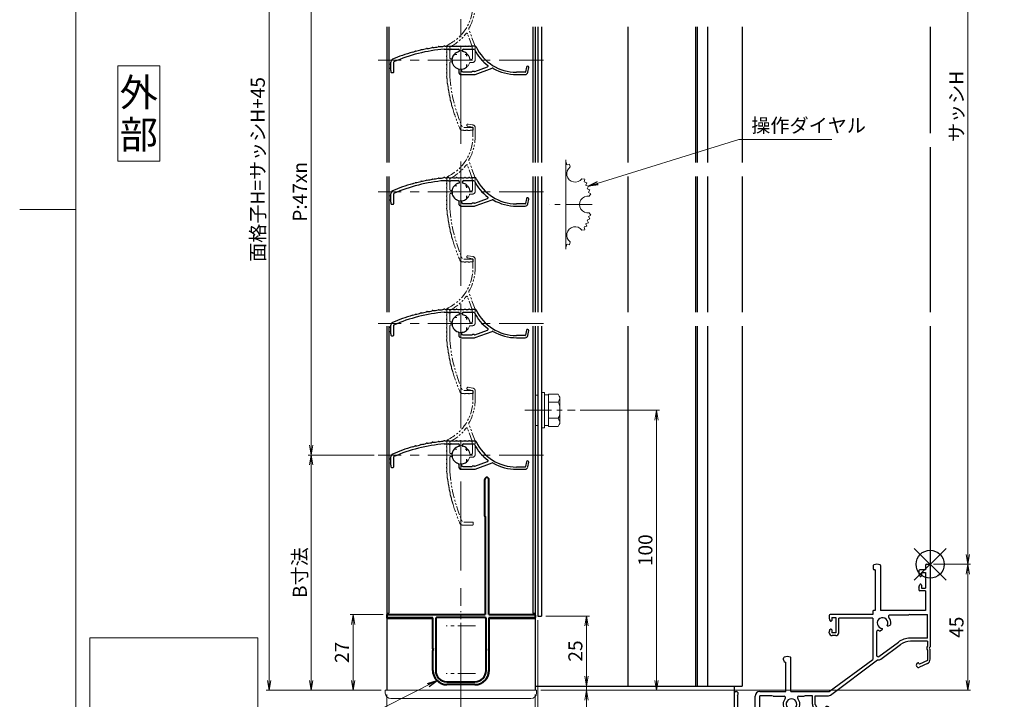
# Model space of a CAD drawing. Units: millimetres. Extents: x 0 to 1830, y -1388 to -794.
# Drawn here: x 990 to 1341, y -1266 to -1023 of the extents above; entities that cross this region are included whole.
import ezdxf
from ezdxf.enums import TextEntityAlignment as Align

# ---------------------------------------------------------------- set-up
doc = ezdxf.new("R2010")
doc.units = ezdxf.units.MM
doc.header["$MEASUREMENT"] = 0
doc.linetypes.add('CENTER', pattern=[50.8, 31.75, -6.35, 6.35, -6.35])
doc.linetypes.add('PHANTOM', pattern=[63.5, 31.75, -6.35, 6.35, -6.35, 6.35, -6.35])
doc.layers.get('Defpoints').update_dxf_attribs({"color": 252})
for name, color, linetype, lineweight in [('bracket', 141, 'Continuous', 25), ('buhin', 152, 'Continuous', 13), ('center', 2, 'CENTER', 13), ('gaikei', 104, 'Continuous', 25), ('image', 71, 'PHANTOM', 13), ('katazai', 7, 'Continuous', 40), ('louver3', 3, 'Continuous', 25), ('moji', 7, 'Continuous', 13), ('sassi_sunpou', 211, 'Continuous', 13), ('sunpou', 201, 'Continuous', 13), ('zuwaku', 7, 'Continuous', 13)]:
    doc.layers.add(name, color=color, linetype=linetype, lineweight=lineweight)
doc.layers.add('sassi', color=61, linetype='Continuous')
doc.styles.get("Standard").update_dxf_attribs({"font": 'simplex.shx', "width": 0.8, "bigfont": 'extfont2.shx'})
doc.styles.add('style', font='txt')
doc.dimstyles.get("Standard").update_dxf_attribs({"dimtxt": 5, "dimasz": 3.5, "dimexe": 1, "dimexo": 1.5, "dimgap": 1.5, "dimtad": 1, "dimdsep": 46, "dimtxsty": 'Standard', "dimblk": 'OPEN', "dimcen": 0, "dimclrd": 256, "dimclre": 256, "dimclrt": 256, "dimazin": 2, "dimtfac": 1, "dimtmove": 0, "dimatfit": 3, "dimldrblk": 'OPEN', "dimfxl": 0, "dimtolj": 1, "dimtzin": 0, "dimlwd": -1, "dimlwe": -1, "dimarcsym": 0})

# ---------------------------------------------------------------- blocks, each defined once
blk = doc.blocks.new('_Open')
at = {"color": 0, "lineweight": -2}
for p, q in [((-1, 0.17), (0, 0)), ((-1, -0.17), (0, 0)), ((0, 0), (-1, 0))]:
    blk.add_line(p, q, dxfattribs=at)
blk = doc.blocks.new('*D58')
at = {"layer": 'Defpoints', "color": 0}
for p in [(1118, -990.67), (1094, -1178.67), (1118, -1178.67)]:
    blk.add_point(p, dxfattribs=at)
at = {"layer": 'sunpou'}
for p, q in [((1116.5, -990.67), (1093, -990.67)), ((1094, -994.17), (1094, -1175.17)), ((1116.5, -1178.67), (1093, -1178.67))]:
    blk.add_line(p, q, dxfattribs=at)
at = {"layer": 'sunpou', "xscale": 3.5, "yscale": 3.5, "zscale": 3.5}
for p, rotation in [((1094, -990.67), 90), ((1094, -1178.67), 270)]:
    blk.add_blockref('_Open', p, dxfattribs=dict(at, rotation=rotation))
at = {"layer": 'sunpou', "insert": (1090, -1084.67), "char_height": 5, "attachment_point": 5, "rotation": 90}
blk.add_mtext('\\A1;P:47xn', dxfattribs=at)
blk = doc.blocks.new('*D59')
at = {"layer": 'Defpoints', "color": 0}
for p in [(1079, -890.67), (1120.5, -890.67), (1120.5, -1262.67)]:
    blk.add_point(p, dxfattribs=at)
at = {"layer": 'sunpou'}
for p, q in [((1119, -890.67), (1078, -890.67)), ((1079, -1259.17), (1079, -894.17)), ((1119, -1262.67), (1078, -1262.67))]:
    blk.add_line(p, q, dxfattribs=at)
at = {"layer": 'sunpou', "xscale": 3.5, "yscale": 3.5, "zscale": 3.5}
for p, rotation in [((1079, -890.67), 90), ((1079, -1262.67), 270)]:
    blk.add_blockref('_Open', p, dxfattribs=dict(at, rotation=rotation))
at = {"layer": 'sunpou', "insert": (1075, -1076.67), "char_height": 5, "attachment_point": 5, "rotation": 90}
blk.add_mtext('\\A1;面格子H=サッシH+45', dxfattribs=at)
blk = doc.blocks.new('*D60')
at = {"layer": 'Defpoints', "color": 0}
for p in [(1315, -890.67), (1314.7, -1217.67), (1328.39, -1217.67)]:
    blk.add_point(p, dxfattribs=at)
at = {"layer": 'sassi_sunpou'}
for p, q in [((1316.5, -890.67), (1329.39, -890.67)), ((1328.39, -894.17), (1328.39, -1214.17)), ((1316.2, -1217.67), (1329.39, -1217.67))]:
    blk.add_line(p, q, dxfattribs=at)
at = {"layer": 'sassi_sunpou', "xscale": 3.5, "yscale": 3.5, "zscale": 3.5}
for p, rotation in [((1328.39, -890.67), 90), ((1328.39, -1217.67), 270)]:
    blk.add_blockref('_Open', p, dxfattribs=dict(at, rotation=rotation))
at = {"layer": 'sassi_sunpou', "insert": (1324.39, -1054.17), "char_height": 5, "attachment_point": 5, "rotation": 90}
blk.add_mtext('\\A1;サッシH', dxfattribs=at)
blk = doc.blocks.new('*D62')
at = {"layer": 'Defpoints', "color": 0}
for p in [(1174, -1261.17), (1174.5, -1262.67), (1192.35, -1262.67)]:
    blk.add_point(p, dxfattribs=at)
at = {"layer": 'sunpou'}
for p, q in [((1192.35, -1257.67), (1192.35, -1254.17)), ((1175.5, -1261.17), (1193.35, -1261.17)), ((1192.35, -1261.17), (1192.35, -1262.67)), ((1176, -1262.67), (1193.35, -1262.67)), ((1192.35, -1266.17), (1192.35, -1282.19))]:
    blk.add_line(p, q, dxfattribs=at)
at = {"layer": 'sunpou', "xscale": 3.5, "yscale": 3.5, "zscale": 3.5}
for p, rotation in [((1192.35, -1261.17), 270), ((1192.35, -1262.67), 90)]:
    blk.add_blockref('_Open', p, dxfattribs=dict(at, rotation=rotation))
at = {"layer": 'sunpou', "insert": (1188.35, -1275.93), "char_height": 5, "attachment_point": 5, "rotation": 90}
blk.add_mtext('\\A1;1.5', dxfattribs=at)
blk = doc.blocks.new('*D63')
at = {"layer": 'Defpoints', "color": 0}
for p in [(1121, -1262.67), (1174, -1262.67), (1121, -1281.26)]:
    blk.add_point(p, dxfattribs=at)
at = {"layer": 'sunpou'}
for p, q in [((1121, -1264.17), (1121, -1282.26)), ((1174, -1264.17), (1174, -1282.26)), ((1170.5, -1281.26), (1124.5, -1281.26))]:
    blk.add_line(p, q, dxfattribs=at)
at = {"layer": 'sunpou', "xscale": 3.5, "yscale": 3.5, "zscale": 3.5, "rotation": 180}
blk.add_blockref('_Open', (1121, -1281.26), dxfattribs=at)
at = {"layer": 'sunpou', "xscale": 3.5, "yscale": 3.5, "zscale": 3.5}
blk.add_blockref('_Open', (1174, -1281.26), dxfattribs=at)
at = {"layer": 'sunpou', "insert": (1147.5, -1277.26), "char_height": 5, "attachment_point": 5}
blk.add_mtext('\\A1;53', dxfattribs=at)
blk = doc.blocks.new('*D64')
at = {"layer": 'Defpoints', "color": 0}
for p in [(1175, -1236.17), (1174, -1262.67), (1175, -1281.26)]:
    blk.add_point(p, dxfattribs=at)
at = {"layer": 'sunpou'}
for p, q in [((1175, -1237.67), (1175, -1282.26)), ((1174, -1264.17), (1174, -1282.26)), ((1169.14, -1294.01), (1174.5, -1281.26)), ((1174, -1281.26), (1175, -1281.26)), ((1178.5, -1281.26), (1182, -1281.26)), ((1157.34, -1294.01), (1169.14, -1294.01))]:
    blk.add_line(p, q, dxfattribs=at)
at = {"layer": 'sunpou', "xscale": 3.5, "yscale": 3.5, "zscale": 3.5}
blk.add_blockref('_Open', (1174, -1281.26), dxfattribs=at)
at = {"layer": 'sunpou', "xscale": 3.5, "yscale": 3.5, "zscale": 3.5, "rotation": 180}
blk.add_blockref('_Open', (1175, -1281.26), dxfattribs=at)
at = {"layer": 'sunpou', "insert": (1163.24, -1288.71), "char_height": 5, "attachment_point": 5}
blk.add_mtext('\\A1;(1)', dxfattribs=at)
blk = doc.blocks.new('MTG-70 35間口縦断面_下')
at = {"layer": 'sassi'}
for p, q in [((-1.35, 0), (-0.3, 0)), ((-20.3, -0.492), (-20.3, -1.7)), ((-19.6, -2), (-20, -2)), ((-19.6, -2), (-19.6, -16.5)), ((-17.7, -0.492), (-17.7, -16.5)), ((-4, -2.3), (-4, -3.403)), ((-1.65, -2), (-3.7, -2)), ((-3.15, -3), (-1.65, -3)), ((-3.15, -3), (-3.15, -4.05)), ((-1.65, -0.3), (-1.65, -2)), ((-1.65, -3), (-1.65, -8.5)), ((0, -0.3), (0, -29.542)), ((-3.885, -3.869), (-3.716, -4.19)), ((-4, -8.15), (-4, -8.097)), ((-4, -8.097), (-4, -9.2)), ((-3.885, -7.631), (-3.716, -7.31)), ((-1.65, -9.5), (-3.7, -9.5)), ((-3.15, -7.45), (-3.15, -8.5)), ((-3.15, -8.5), (-1.65, -8.5)), ((-1.65, -9.5), (-1.65, -16.5)), ((-20.5, -16.8), (-20.5, -18)), ((-19.6, -16.5), (-20.2, -16.5)), ((-1.65, -16.5), (-17.7, -16.5)), ((-36, -18.3), (-36, -19.403)), ((-35.885, -19.869), (-35.716, -20.19)), ((-20.5, -18), (-35.7, -18)), ((-35.15, -19), (-35.15, -20.05)), ((-35.15, -19), (-33.65, -19)), ((-33.65, -19), (-33.65, -24.5)), ((-32.65, -24.5), (-32.65, -19.3)), ((-20.5, -19.3), (-32.65, -19.3)), ((-20.5, -19.3), (-20.5, -34)), ((-7.758, -18.15), (-14.407, -18.15)), ((-7.2, -17.95), (-7.647, -18.129)), ((-7.2, -17.95), (-1, -17.95)), ((-1, -26.4), (-1, -17.95)), ((-36, -24.15), (-36, -24.097)), ((-36, -24.5), (-36, -24.097)), ((-35.885, -23.631), (-35.716, -23.31)), ((-35.15, -23.45), (-35.15, -24.5)), ((-33.65, -24.5), (-35.15, -24.5)), ((-19.1, -24.113), (-19.1, -32.529)), ((-17.188, -23.418), (-17.732, -23.732)), ((-14.812, -22.046), (-14.268, -21.732)), ((-33.65, -25.5), (-35, -25.5)), ((-18.302, -32.931), (-11.358, -27.778)), ((-1, -26.4), (-7.187, -26.4)), ((-1, -27.5), (-6.986, -27.5)), ((-1, -27.5), (-1, -29.279)), ((-17.548, -33.865), (-10.561, -28.681)), ((-1, -30.721), (-1, -34.369)), ((0, -33.959), (0, -30.458)), ((-52.3, -34.2), (-52.3, -33.492)), ((-51.5, -45.5), (-51.5, -35)), ((-49.7, -45.5), (-49.7, -33.492)), ((-36, -45.5), (-20.5, -34)), ((-35.622, -46.714), (-18.743, -34.19)), ((-1, -34.369), (-3.861, -35.733)), ((-4.411, -35.276), (-4.479, -35.308)), ((-3.861, -35.733), (-4.011, -35.417)), ((-0.94, -35.448), (-3.769, -36.797)), ((-60.85, -45.5), (-51.5, -45.5)), ((-49.7, -45.5), (-36, -45.5)), ((-70, -46.25), (-70, -53.773)), ((-68.8, -46.85), (-68.8, -53.2)), ((-62.5, -53.2), (-62.5, -47.15)), ((-56.5, -46.95), (-60.85, -46.95)), ((-60.85, -53.8), (-60.85, -46.95)), ((-56.054, -47.129), (-56.5, -46.95)), ((-55.943, -47.15), (-52.094, -47.15)), ((-46.907, -47.15), (-45.258, -47.15)), ((-45.147, -47.129), (-44.7, -46.95)), ((-42, -46.95), (-44.7, -46.95)), ((-42, -49.937), (-42, -46.95)), ((-41, -46.95), (-36.337, -46.95)), ((-41, -50.084), (-41, -46.95)), ((-50.872, -52), (-51.5, -52)), ((-48.129, -52), (-47.5, -52)), ((-41.84, -50.648), (-40.876, -52.668)), ((-41, -50.084), (-39.909, -52.373)), ((-37.166, -51.619), (-39.242, -52.609)), ((-36.397, -52.36), (-38.676, -53.447)), ((-37.166, -51.619), (-37.317, -51.303)), ((-37.107, -50.871), (-37.175, -50.903)), ((-68.8, -53.2), (-62.5, -53.2)), ((-58, -55), (-68.8, -55)), ((-58, -53.8), (-60.85, -53.8)), ((-58, -55), (-58, -59.5)), ((-57, -57.5), (-57, -54.8)), ((-57, -57.5), (-56.9, -57.5)), ((-56.6, -62.2), (-56.6, -57.8)), ((-58, -60.5), (-58, -64.5)), ((-57, -62.5), (-56.9, -62.5)), ((-57, -64.5), (-57, -62.5))]:
    blk.add_line(p, q, dxfattribs=at)
for centre, radius, start, end in [((-19, -3), 3, 68.262, 111.738), ((-1.35, -0.3), 0.3, 90, 180), ((-0.3, -0.3), 0.3, 0, 90), ((-20, -0.492), 0.3, 111.738, 180), ((-20, -1.7), 0.3, 180, 270), ((-18, -0.492), 0.3, 0, 68.262), ((-3.7, -2.3), 0.3, 90, 180), ((-3, -3.403), 1, 180, 207.797), ((-3.45, -4.05), 0.3, 207.797, 0), ((-3, -8.097), 1, 152.203, 180), ((-3.7, -9.2), 0.3, 180, 270), ((-3.45, -7.45), 0.3, 0, 152.203), ((-20.2, -16.8), 0.3, 90, 180), ((-35.7, -18.3), 0.3, 90, 180), ((-35, -19.403), 1, 180, 207.797), ((-35.45, -20.05), 0.3, 207.797, 0), ((-17, -21), 1.912, 331.37417, 268.6227), ((-14.407, -18.65), 0.5, 90, 222.177), ((-17, -21), 3, 353.13, 42.177), ((-7.758, -17.85), 0.3, 270, 291.801), ((-35, -24.097), 1, 152.203, 180), ((-35, -24.5), 1, 180, 270), ((-35.45, -23.45), 0.3, 0, 152.203), ((-33.65, -24.5), 1, 270, 0), ((-18.6, -24.113), 0.5, 62.797, 180), ((-17, -21), 3, 242.797, 246.87), ((-17.982, -23.299), 0.5, 246.87, 300), ((-17.376, -23.092), 0.376, 300, 28.62812), ((-15, -21.721), 0.376, 211.27665, 300), ((-14.518, -21.299), 0.5, 300, 353.13), ((-7.187, -33.4), 7, 90, 126.573), ((-6.986, -33.5), 6, 90, 126.573), ((0.2, -30), 1.4, 148.997, 211.003), ((0.2, -30), 0.5, 113.578, 246.422), ((-52, -33.492), 0.3, 111.738, 180), ((-51.5, -34.2), 0.8, 180, 270), ((-51, -36), 3, 68.262, 111.738), ((-50, -33.492), 0.3, 0, 68.262), ((-18.6, -32.529), 0.5, 180, 306.573), ((-18.561, -32.5), 1.7, 263.867, 306.573), ((-1.65, -33.959), 1.65, 295.5, 0), ((-4.124, -36.053), 0.825, 115.5, 295.5), ((-4.282, -35.547), 0.3, 25.5, 115.5), ((-69.25, -46.25), 0.75, 306.87, 180), ((-60.85, -47.15), 1.65, 90, 180), ((-55.943, -46.85), 0.3, 248.199, 270), ((-49.5, -50), 3, 137.823, 216.87), ((-52.094, -47.65), 0.5, 317.823, 90), ((-49.5, -50), 1.912, 301.35544, 238.60996), ((-50.25, -48.701), 0.5, 187.97183, 187.976), ((-46.907, -47.65), 0.5, 90, 222.177), ((-49.5, -50), 3, 323.13, 42.177), ((-45.258, -46.85), 0.3, 270, 291.801), ((-36.337, -45.75), 1.2, 270, 306.573), ((-51.5, -51.5), 0.5, 216.87, 270), ((-50.872, -51.624), 0.376, 270, 358.70376), ((-48.129, -51.624), 0.376, 181.38787, 270), ((-47.5, -51.5), 0.5, 270, 323.13), ((-40.35, -49.937), 1.65, 180, 205.5), ((-39.386, -51.958), 1.65, 205.5, 295.5), ((-39.457, -52.158), 0.5, 205.5, 295.5), ((-37.046, -51.174), 0.3, 115.5, 205.5), ((-36.752, -51.616), 0.825, 295.5, 115.5), ((-68.8, -53.8), 1.2, 180, 270), ((-58, -54.8), 1, 0, 90), ((-58, -60), 0.5, 270, 90), ((-56.9, -57.8), 0.3, 0, 90), ((-56.9, -62.2), 0.3, 270, 0), ((-57.5, -64.5), 0.5, 180, 0)]:
    blk.add_arc(centre, radius, start, end, dxfattribs=at)
blk = doc.blocks.new('*D65')
at = {"layer": 'Defpoints', "color": 0}
for p in [(1175, -1236.17), (1245, -1271.44), (1245, -1281.26)]:
    blk.add_point(p, dxfattribs=at)
at = {"layer": 'sunpou'}
for p, q in [((1175, -1237.67), (1175, -1282.26)), ((1245, -1272.94), (1245, -1282.26)), ((1178.5, -1281.26), (1241.5, -1281.26))]:
    blk.add_line(p, q, dxfattribs=at)
at = {"layer": 'sunpou', "xscale": 3.5, "yscale": 3.5, "zscale": 3.5, "rotation": 180}
blk.add_blockref('_Open', (1175, -1281.26), dxfattribs=at)
at = {"layer": 'sunpou', "xscale": 3.5, "yscale": 3.5, "zscale": 3.5}
blk.add_blockref('_Open', (1245, -1281.26), dxfattribs=at)
at = {"layer": 'sunpou', "char_height": 5, "attachment_point": 5}
for s, insert in [('\\A1;70', (1210, -1277.26)), ('\\A1;(65)', (1210, -1286.57))]:
    blk.add_mtext(s, dxfattribs=dict(at, insert=insert))
blk = doc.blocks.new('*D66')
at = {"layer": 'Defpoints', "color": 0}
for p in [(1315, -1217.67), (1174.5, -1262.67), (1328.39, -1262.67)]:
    blk.add_point(p, dxfattribs=at)
at = {"layer": 'sassi_sunpou'}
for p, q in [((1316.5, -1217.67), (1329.39, -1217.67)), ((1328.39, -1221.17), (1328.39, -1259.17)), ((1176, -1262.67), (1329.39, -1262.67))]:
    blk.add_line(p, q, dxfattribs=at)
at = {"layer": 'sassi_sunpou', "xscale": 3.5, "yscale": 3.5, "zscale": 3.5}
for p, rotation in [((1328.39, -1217.67), 90), ((1328.39, -1262.67), 270)]:
    blk.add_blockref('_Open', p, dxfattribs=dict(at, rotation=rotation))
at = {"layer": 'sassi_sunpou', "insert": (1324.39, -1240.17), "char_height": 5, "attachment_point": 5, "rotation": 90}
blk.add_mtext('\\A1;45', dxfattribs=at)
blk = doc.blocks.new('*D67')
at = {"layer": 'Defpoints', "color": 0}
for p in [(1188.52, -1162.67), (1174.5, -1262.67), (1217.35, -1262.67)]:
    blk.add_point(p, dxfattribs=at)
at = {"layer": 'sunpou'}
for p, q in [((1190.02, -1162.67), (1218.35, -1162.67)), ((1217.35, -1166.17), (1217.35, -1259.17)), ((1176, -1262.67), (1218.35, -1262.67))]:
    blk.add_line(p, q, dxfattribs=at)
at = {"layer": 'sunpou', "xscale": 3.5, "yscale": 3.5, "zscale": 3.5}
for p, rotation in [((1217.35, -1162.67), 90), ((1217.35, -1262.67), 270)]:
    blk.add_blockref('_Open', p, dxfattribs=dict(at, rotation=rotation))
at = {"layer": 'sunpou', "insert": (1213.35, -1212.67), "char_height": 5, "attachment_point": 5, "rotation": 90}
blk.add_mtext('\\A1;100', dxfattribs=at)
blk = doc.blocks.new('*D68')
at = {"layer": 'Defpoints', "color": 0}
for p in [(1121.2, -1235.67), (1109.01, -1262.67), (1120.5, -1262.67)]:
    blk.add_point(p, dxfattribs=at)
at = {"layer": 'sunpou'}
for p, q in [((1119.7, -1235.67), (1108.01, -1235.67)), ((1109.01, -1239.17), (1109.01, -1259.17)), ((1119, -1262.67), (1108.01, -1262.67))]:
    blk.add_line(p, q, dxfattribs=at)
at = {"layer": 'sunpou', "xscale": 3.5, "yscale": 3.5, "zscale": 3.5}
for p, rotation in [((1109.01, -1235.67), 90), ((1109.01, -1262.67), 270)]:
    blk.add_blockref('_Open', p, dxfattribs=dict(at, rotation=rotation))
at = {"layer": 'sunpou', "insert": (1105.01, -1249.17), "char_height": 5, "attachment_point": 5, "rotation": 90}
blk.add_mtext('\\A1;27', dxfattribs=at)
blk = doc.blocks.new('*D69')
at = {"layer": 'Defpoints', "color": 0}
for p in [(1176.3, -1236.17), (1192.35, -1236.17), (1174, -1261.17)]:
    blk.add_point(p, dxfattribs=at)
at = {"layer": 'sunpou'}
for p, q in [((1177.8, -1236.17), (1193.35, -1236.17)), ((1192.35, -1257.67), (1192.35, -1239.67)), ((1175.5, -1261.17), (1193.35, -1261.17))]:
    blk.add_line(p, q, dxfattribs=at)
at = {"layer": 'sunpou', "xscale": 3.5, "yscale": 3.5, "zscale": 3.5}
for p, rotation in [((1192.35, -1236.17), 90), ((1192.35, -1261.17), 270)]:
    blk.add_blockref('_Open', p, dxfattribs=dict(at, rotation=rotation))
at = {"layer": 'sunpou', "insert": (1188.35, -1248.67), "char_height": 5, "attachment_point": 5, "rotation": 90}
blk.add_mtext('\\A1;25', dxfattribs=at)
blk = doc.blocks.new('*D87')
at = {"layer": 'Defpoints', "color": 0}
for p in [(1118, -1178.67), (1094, -1262.67), (1120.5, -1262.67)]:
    blk.add_point(p, dxfattribs=at)
at = {"layer": 'sunpou'}
for p, q in [((1116.5, -1178.67), (1093, -1178.67)), ((1094, -1182.17), (1094, -1259.17)), ((1119, -1262.67), (1093, -1262.67))]:
    blk.add_line(p, q, dxfattribs=at)
at = {"layer": 'sunpou', "xscale": 3.5, "yscale": 3.5, "zscale": 3.5}
for p, rotation in [((1094, -1178.67), 90), ((1094, -1262.67), 270)]:
    blk.add_blockref('_Open', p, dxfattribs=dict(at, rotation=rotation))
at = {"layer": 'sunpou', "insert": (1090, -1220.67), "char_height": 5, "attachment_point": 5, "rotation": 90}
blk.add_mtext('\\A1;B寸法', dxfattribs=at)
blk = doc.blocks.new('H-27609')
at = {"layer": 'center', "ltscale": 0.2}
for p, q in [((0, 5.2), (0, -5.2)), ((-5.2, 0), (5.2, 0))]:
    blk.add_line(p, q, dxfattribs=at)
at = {"layer": 'louver3'}
for p, q in [((-5.96, 4), (-4.57, 4)), ((-4.3, 3.9), (-3.74, 3.9)), ((-3.47, 4), (-1, 4)), ((1, 4), (3.84, 4)), ((5.14, 5), (3.7, 5)), ((4.64, 3.9), (4.1, 3.9)), ((-0.5, 3.5), (-0.5, 3.41)), ((0.5, 3.41), (0.5, 3.5)), ((2.1, 1.46), (2.1, 2.27)), ((-25, -0.55), (-25, -0.65)), ((-24, -4.2), (-24, -0.55)), ((-0.8, -3.32), (-0.8, -4.1)), ((0.2, -3.6), (0.2, -3.46)), ((2.1, -2.27), (2.1, -1.46)), ((4.94, -4.02), (9.5, -2.36)), ((5.07, -5.04), (11.1, -2.84)), ((23.41, -2.43), (23.11, -4.13)), ((23.89, -4.27), (24.19, -2.57)), ((-25, -3.65), (-25, -4.2)), ((-24.8, -4.4), (-24.2, -4.4)), ((0.2, -5.1), (4.72, -5.1)), ((0.7, -4.1), (3.84, -4.1)), ((4.71, -4), (4.1, -4)), ((22.91, -4.3), (19.86, -4.3)), ((19.86, -5.1), (22.91, -5.1))]:
    blk.add_line(p, q, dxfattribs=at)
for centre, radius, start, end in [((-0.72, -54.77), 59, 95.0929, 113.2414), ((-16.56, 8.78), 5.5, 274.0087, 293.9913), ((-14.13, 3.31), 0.5, 92.0087, 113.9913), ((-14.34, 9.3), 5.5, 272.0087, 291.9913), ((-12.09, 3.74), 0.5, 90.0087, 111.9913), ((-12.09, 9.73), 5.5, 270.0087, 289.9913), ((-10.04, 4.1), 0.5, 88.0087, 109.9913), ((-9.83, 10.09), 5.5, 268.0087, 287.9913), ((-7.98, 4.39), 0.5, 86.0087, 107.9913), ((-7.56, 10.37), 5.5, 266.0087, 285.9913), ((-5.91, 4.61), 0.5, 72.9108, 105.9913), ((-5.21, 6.9), 1.9, 252.9108, 287.3263), ((-4.55, 4.8), 0.3, 74.8107, 107.3263), ((-4.57, 3.8), 0.2, 48.5904, 90), ((-3.8, 7.56), 2.56, 254.8107, 285.1893), ((-4.3, 4.1), 0.2, 228.5904, 270), ((-3.74, 4.1), 0.2, 270, 311.4096), ((-3.47, 3.8), 0.2, 90, 131.4096), ((-3.05, 4.8), 0.3, 74.8107, 105.1893), ((-2.3, 7.56), 2.56, 254.8107, 285.1893), ((-1.55, 4.8), 0.3, 74.8107, 105.1893), ((-0.8, 7.56), 2.56, 254.8107, 285.1893), ((-1, 3.5), 0.5, 360, 90), ((-0.05, 4.8), 0.3, 74.8107, 105.1893), ((0.7, 7.56), 2.56, 254.8107, 285.1893), ((1, 3.5), 0.5, 90, 180), ((1.45, 4.8), 0.3, 74.8107, 105.1893), ((2.2, 7.56), 2.56, 254.8107, 285.1893), ((2.95, 4.8), 0.3, 74.8107, 105.1893), ((3.7, 7.56), 2.56, 254.8107, 270), ((3.84, 3.8), 0.2, 48.5904, 90), ((4.1, 4.1), 0.2, 228.5904, 270), ((4.64, 3.7), 0.2, 27.7177, 90), ((19.86, 11.7), 17, 207.7177, 232.789), ((5.14, 4.7), 0.3, 25.4325, 90), ((19.86, 11.7), 16, 205.4325, 270), ((-24, -0.55), 1, 113.2414, 180), ((-0.72, -54.77), 60, 106, 113.2414), ((-18.77, 8.19), 5.5, 286, 295.9913), ((-16.14, 2.8), 0.5, 94.0087, 115.9913), ((0, 0), 3.2, 103.213, 251.6823), ((-0.8, 3.41), 0.3, 283.213, 360), ((0.8, 3.41), 0.3, 180, 256.787), ((0, 0), 3.2, 51.6335, 76.787), ((1.8, 2.27), 0.3, 360, 51.6335), ((-24.8, -1.4), 0.3, 164.8107, 195.1893), ((-24.8, -2.9), 0.3, 164.8107, 195.1893), ((-27.56, -0.65), 2.56, 344.8107, 0), ((-27.56, -2.15), 2.56, 344.8107, 15.1893), ((-27.56, -3.65), 2.56, 0, 15.1893), ((-1.1, -3.32), 0.3, 0, 71.6823), ((0.5, -3.46), 0.3, 98.2132, 180), ((0, 0), 3.2, 278.2132, 308.3665), ((1.8, -2.27), 0.3, 308.3665, 0), ((9.4, -2.08), 0.3, 290, 52.789), ((11.27, -3.31), 0.5, 60.2102, 110), ((19.86, 11.7), 16.8, 240.2102, 270), ((23.8, -2.5), 0.4, 350, 170), ((-24.8, -4.2), 0.2, 180, 270), ((-24.2, -4.2), 0.2, 270, 0), ((0.2, -4.1), 1, 180, 270), ((0.7, -3.6), 0.5, 180, 270), ((3.84, -3.9), 0.2, 270, 311.4096), ((4.1, -4.2), 0.2, 90, 131.4096), ((4.71, -4.2), 0.2, 66.2914, 90), ((4.72, -4.1), 1, 270, 290), ((4.87, -3.83), 0.2, 246.2914, 290), ((22.91, -4.1), 0.2, 270, 350), ((22.91, -4.1), 1, 270, 350)]:
    blk.add_arc(centre, radius, start, end, dxfattribs=at)
blk = doc.blocks.new('H-26820')
at = {"layer": 'center', "ltscale": 0.2}
for p, q in [((0, -5.25), (0, 5.25)), ((-5.25, 0), (5.25, 0)), ((0, -11.75), (0, -22.25)), ((-5.25, -17), (5.25, -17))]:
    blk.add_line(p, q, dxfattribs=at)
at = {"layer": 'katazai'}
for p, q in [((-5, 4), (5, 4)), ((5, 3), (-5, 3)), ((-10, -8.2), (-10, -1)), ((-9, -1), (-9, -19.5)), ((9, -19.5), (9, -1)), ((10, -1), (10, -8.2)), ((-10, -8.2), (-9.7, -8.5)), ((-10, -8.8), (-9.7, -8.5)), ((-10, -19.8), (-10, -8.8)), ((10, -8.2), (9.7, -8.5)), ((10, -8.8), (9.7, -8.5)), ((10, -8.8), (10, -19.8)), ((-26.5, -20.8), (-26.5, -20)), ((-26.3, -19.8), (-10, -19.8)), ((-10, -21), (-26.3, -21)), ((-10, -21), (-10, -69.25)), ((26.3, -21), (-8.65, -21)), ((-8.65, -56), (-8.65, -21)), ((-8.5, -20), (8.5, -20)), ((10, -19.8), (26.3, -19.8)), ((26.5, -20.8), (26.5, -20)), ((-8.5, -56.15), (-8.5, -69.25))]:
    blk.add_line(p, q, dxfattribs=at)
for centre, radius, start, end in [((-5, -1), 5, 90, 180), ((5, -1), 5, 0, 90), ((-5, -1), 4, 90, 180), ((5, -1), 4, 0, 90), ((-26.3, -20), 0.2, 90, 180), ((-26.3, -20.8), 0.2, 180, 270), ((-8.5, -19.5), 0.5, 180, 270), ((8.5, -19.5), 0.5, 270, 0), ((26.3, -20), 0.2, 360, 90), ((26.3, -20.8), 0.2, 270, 0), ((-8.65, -56.15), 0.15, 0, 90), ((-9.25, -69.25), 0.75, 180, 0)]:
    blk.add_arc(centre, radius, start, end, dxfattribs=at)
blk = doc.blocks.new('H-27609_c')
at = {"layer": 'center', "ltscale": 0.2}
for p, q in [((0, -5.2), (0, 5.2)), ((-5.2, 0), (5.2, 0))]:
    blk.add_line(p, q, dxfattribs=at)
at = {"layer": 'image', "ltscale": 0.1}
for p, q in [((2.43, 23.41), (4.13, 23.11)), ((4.27, 23.89), (2.57, 24.19)), ((4.3, 22.91), (4.3, 19.86)), ((5.1, 19.86), (5.1, 22.91)), ((5.04, 5.07), (2.84, 11.1)), ((4.02, 4.94), (2.36, 9.5)), ((-5, 5.14), (-5, 3.7)), ((-4, 1), (-4, 3.84)), ((-3.9, 4.64), (-3.9, 4.1)), ((4, 4.71), (4, 4.1)), ((4.1, 0.7), (4.1, 3.84)), ((5.1, 0.2), (5.1, 4.72)), ((-3.41, 0.5), (-3.5, 0.5)), ((-1.46, 2.1), (-2.27, 2.1)), ((2.27, 2.1), (1.46, 2.1)), ((3.6, 0.2), (3.46, 0.2)), ((-4, -3.47), (-4, -1)), ((-3.5, -0.5), (-3.41, -0.5)), ((3.32, -0.8), (4.1, -0.8)), ((-4, -5.96), (-4, -4.57)), ((-3.9, -4.3), (-3.9, -3.74)), ((4.2, -24), (0.55, -24)), ((4.4, -24.8), (4.4, -24.2)), ((0.55, -25), (0.65, -25)), ((3.65, -25), (4.2, -25))]:
    blk.add_line(p, q, dxfattribs=at)
for centre, radius, start, end in [((2.5, 23.8), 0.4, 80, 260), ((4.1, 22.91), 0.2, 0, 80), ((4.1, 22.91), 1, 0, 80), ((-11.7, 19.86), 16, 295.4325, 0), ((-11.7, 19.86), 16.8, 330.2102, 0), ((3.31, 11.27), 0.5, 150.2102, 200), ((-11.7, 19.86), 17, 297.7177, 322.789), ((2.08, 9.4), 0.3, 20, 142.789), ((-7.56, 3.7), 2.56, 344.8107, 0), ((-4.7, 5.14), 0.3, 115.4325, 180), ((-3.8, 3.84), 0.2, 138.5904, 180), ((-4.1, 4.1), 0.2, 318.5904, 360), ((-3.7, 4.64), 0.2, 117.7177, 180), ((4.2, 4.71), 0.2, 156.2914, 180), ((4.2, 4.1), 0.2, 180, 221.4096), ((3.83, 4.87), 0.2, 336.2914, 20), ((3.9, 3.84), 0.2, 0, 41.4096), ((4.1, 4.72), 1, 0, 20), ((-4.8, 2.95), 0.3, 164.8107, 195.1893), ((-4.8, 1.45), 0.3, 164.8107, 195.1893), ((-4.8, -0.05), 0.3, 164.8107, 195.1893), ((-7.56, 2.2), 2.56, 344.8107, 15.1893), ((-7.56, 0.7), 2.56, 344.8107, 15.1893), ((-3.5, 1), 0.5, 180, 270), ((-3.41, 0.8), 0.3, 270, 346.787), ((0, 0), 3.2, 141.6335, 166.787), ((-2.27, 1.8), 0.3, 90, 141.6335), ((2.27, 1.8), 0.3, 38.3665, 90), ((0, 0), 3.2, 8.2132, 38.3665), ((3.46, 0.5), 0.3, 188.2132, 270), ((3.6, 0.7), 0.5, 270, 0), ((4.1, 0.2), 1, 270, 360), ((-4.8, -1.55), 0.3, 164.8107, 195.1893), ((-4.8, -3.05), 0.3, 164.8107, 195.1893), ((-7.56, -0.8), 2.56, 344.8107, 15.1893), ((-7.56, -2.3), 2.56, 344.8107, 15.1893), ((-7.56, -3.8), 2.56, 344.8107, 15.1893), ((-3.5, -1), 0.5, 90, 180), ((-3.8, -3.47), 0.2, 180, 221.4096), ((-3.41, -0.8), 0.3, 13.213, 90), ((0, 0), 3.2, 193.213, 341.6823), ((3.32, -1.1), 0.3, 90, 161.6823), ((-4.61, -5.91), 0.5, 162.9108, 195.9913), ((-4.8, -4.55), 0.3, 164.8107, 197.3263), ((-6.9, -5.21), 1.9, 342.9108, 17.3263), ((-10.37, -7.56), 5.5, 356.0087, 15.9913), ((-3.8, -4.57), 0.2, 138.5904, 180), ((54.77, -0.72), 59, 185.0929, 203.2414), ((-4.1, -3.74), 0.2, 0, 41.4096), ((-4.1, -4.3), 0.2, 318.5904, 360), ((-4.39, -7.98), 0.5, 176.0087, 197.9913), ((-10.09, -9.83), 5.5, 358.0087, 17.9913), ((-4.1, -10.04), 0.5, 178.0087, 199.9913), ((-9.73, -12.09), 5.5, 0.0087, 19.9913), ((-3.74, -12.09), 0.5, 180.0087, 201.9913), ((-9.3, -14.34), 5.5, 2.0087, 21.9913), ((-3.31, -14.13), 0.5, 182.0087, 203.9913), ((-8.78, -16.56), 5.5, 4.0087, 23.9913), ((-2.8, -16.14), 0.5, 184.0087, 205.9913), ((-8.19, -18.77), 5.5, 16, 25.9913), ((54.77, -0.72), 60, 196, 203.2414), ((0.55, -24), 1, 203.2414, 270), ((4.2, -24.2), 0.2, 0, 90), ((0.65, -27.56), 2.56, 74.8107, 90), ((1.4, -24.8), 0.3, 254.8107, 285.1893), ((2.15, -27.56), 2.56, 74.8107, 105.1893), ((2.9, -24.8), 0.3, 254.8107, 285.1893), ((3.65, -27.56), 2.56, 90, 105.1893), ((4.2, -24.8), 0.2, 270, 360)]:
    blk.add_arc(centre, radius, start, end, dxfattribs=at)
blk = doc.blocks.new('3KA10405A_v')
at = {"layer": 'buhin'}
for p, q in [((37.5, -5.5), (37.5, -37.5)), ((37.58, -6.39), (37.5, -6.42)), ((37.58, -6.39), (37.83, -7.32)), ((38.81, -7.08), (37.88, -7.34)), ((38.81, -7.08), (39, -8.11)), ((44.22, -12.49), (43.19, -12.3)), ((44.22, -12.49), (43.96, -13.42)), ((44.91, -13.72), (43.98, -13.47)), ((44.91, -13.72), (44.58, -14.62)), ((45.51, -14.99), (44.6, -14.67)), ((45.51, -14.99), (45.1, -15.87)), ((45.99, -16.32), (45.11, -15.91)), ((45.99, -16.32), (45.51, -17.15)), ((46.36, -17.67), (45.52, -17.2)), ((46.36, -17.67), (45.77, -18.54)), ((46.36, -25.33), (45.77, -24.46)), ((45.51, -28.01), (44.6, -28.33)), ((45.51, -28.01), (45.1, -27.13)), ((45.99, -26.68), (45.11, -27.09)), ((45.99, -26.68), (45.51, -25.85)), ((46.36, -25.33), (45.52, -25.8)), ((44.22, -30.51), (43.19, -30.7)), ((44.22, -30.51), (43.96, -29.58)), ((44.91, -29.28), (43.98, -29.53)), ((44.91, -29.28), (44.58, -28.38)), ((38.81, -35.92), (39, -34.89)), ((37.58, -36.61), (37.5, -36.58)), ((37.58, -36.61), (37.83, -35.68)), ((38.81, -35.92), (37.88, -35.66))]:
    blk.add_line(p, q, dxfattribs=at)
for centre, start, end in [((40.76, -10.54), 126.0288, 323.9712), ((45.3, -21.5), 81.0288, 278.9712), ((40.76, -32.46), 36.0288, 233.9712)]:
    blk.add_arc(centre, 3, start, end, dxfattribs=at)
at = {"layer": 'center', "ltscale": 0.3}
blk.add_line((46.8, -21.5), (31.5, -21.5), dxfattribs=at)
blk = doc.blocks.new('M6upset_v')
at = {"layer": 'buhin'}
for p, q in [((0, -6.299997), (0, 6.299997)), ((0, 6.299997), (1, 6.299997)), ((1, -6.299997), (1, 6.300003)), ((2.5, 5.500003), (1, 5.500003)), ((2.5, 5.499997), (1, 5.499997)), ((2.5, -5.773499), (2.5, 5.773506)), ((5.889957, 5.773506), (2.5, 5.773506)), ((2.798177, 5.773506), (2.5, 5.773506)), ((5.889957, 5.773506), (6.306624, 5.051818)), ((5.889957, 2.886755), (6.306624, 3.608442)), ((6.221069, 5.200003), (6.306624, 5.051818)), ((6.5, -4.330124), (6.5, 4.33013)), ((5.889957, 2.886755), (2.5, 2.886755)), ((5.889957, 2.886755), (6.293885, 2.187131)), ((5.889957, -2.886748), (2.5, -2.886748)), ((5.889957, -2.886748), (6.293885, -2.187125)), ((5.889957, -2.886748), (6.306624, -3.608436)), ((1, -6.299997), (0, -6.299997)), ((2.5, -5.499997), (1, -5.499997)), ((5.889957, -5.773499), (2.5, -5.773499)), ((5.889957, -5.773499), (6.306624, -5.051812))]:
    blk.add_line(p, q, dxfattribs=at)
for centre, radius, start, end in [((5.056624, 4.33013), 1.443376, 330, 30), ((4.961538, 1.417901), 1.538462, 0, 30), ((4.961538, -1.417894), 1.538462, 330, 0), ((5.056624, -4.330124), 1.443376, 330, 30)]:
    blk.add_arc(centre, radius, start, end, dxfattribs=at)
blk = doc.blocks.new('A$C6F9D6183')
at = {"layer": 'buhin'}
blk.add_lwpolyline([(0, -5.4), (1, -5.4), (1, 5.4), (0, 5.4)], close=True, dxfattribs=at)
blk = doc.blocks.new('3KP10527')
at = {"layer": 'buhin'}
for p, q in [((25, 9), (-25, 9)), ((-27, 7), (-27, 6)), ((-27, 6), (27, 6)), ((-26.5, 6), (-26.5, -19.5)), ((-5, 4.1), (5, 4.1)), ((26.5, -19.5), (26.5, 6)), ((27, 6), (27, 7)), ((-10.2, -19.5), (-10.2, -1.1)), ((10.2, -1.1), (10.2, -19.5)), ((-26.5, -19.5), (-10.2, -19.5)), ((10.2, -19.5), (26.5, -19.5))]:
    blk.add_line(p, q, dxfattribs=at)
for centre, radius, start, end in [((-25, 7), 2, 90, 180), ((25, 7), 2, 0, 90), ((-5, -1.1), 5.2, 90, 180), ((5, -1.1), 5.2, 360, 90)]:
    blk.add_arc(centre, radius, start, end, dxfattribs=at)
blk = doc.blocks.new('A$C1A732B3D')
at = {"layer": 'Defpoints'}
for p, q in [((5.66, -5.66), (-5.66, 5.66)), ((-5.66, -5.66), (5.66, 5.66))]:
    blk.add_line(p, q, dxfattribs=at)
blk.add_circle((0, 0), 5, dxfattribs=at)
blk = doc.blocks.new('A-3_p')
at = {"layer": 'Defpoints'}
blk.add_blockref('A$C1A732B3D', (325, 170.33), dxfattribs=at)

msp = doc.modelspace()

# ---------------------------------------------------------------- linework, layer by layer
at = {"layer": 'bracket'}
for p, q in [((1175.00000296, -1025.6676036), (1175.00000296, -1074.1675986)), ((1176.30000737, -1025.6676036), (1176.30000601, -1074.1675986)), ((1207.11149969, -1025.6676036), (1207.11149969, -1074.1675986)), ((1231.27317703, -1025.6676036), (1231.27317703, -1074.1675986)), ((1231.7731729, -1025.6676036), (1231.7731729, -1074.1675986)), ((1235.47421222, -1025.6676036), (1235.47421222, -1074.1675986)), ((1247.91704528, -1025.6676036), (1247.91704528, -1074.1675986)), ((1175.00000296, -1079.1675986), (1175.00000296, -1127.6676036)), ((1176.30000583, -1079.1675986), (1176.30000372, -1127.6676036)), ((1207.11149969, -1079.1675986), (1207.11149969, -1127.6676036)), ((1231.27317703, -1079.1675986), (1231.27317703, -1127.6676036)), ((1231.7731729, -1079.1675986), (1231.7731729, -1127.6676036)), ((1235.47421222, -1079.1675986), (1235.47421222, -1127.6676036)), ((1247.91704528, -1079.1675986), (1247.91704528, -1127.6676036)), ((1175.00000296, -1132.6676036), (1175.00000296, -1236.1675956)), ((1176.30000354, -1132.6676036), (1176.29999983, -1236.1675956)), ((1207.11149969, -1132.6676036), (1207.11149969, -1261.1675956)), ((1231.27317703, -1132.6676036), (1231.27317703, -1261.1675956)), ((1231.7731729, -1132.6676036), (1231.7731729, -1261.1675956)), ((1235.47421222, -1132.6676036), (1235.47421222, -1261.1675956)), ((1247.91704528, -1132.6676036), (1247.91704528, -1261.1675956)), ((1175, -1236.1675956), (1176.3, -1236.1675956)), ((1174, -1261.1675956), (1247.91704528, -1261.1675956))]:
    msp.add_line(p, q, dxfattribs=at)
at = {"layer": 'center'}
msp.add_line((1147.49999998, -1270.6675986), (1147.50000136, -882.6675986), dxfattribs=at)
at = {"layer": 'center', "ltscale": 0.5}
for p, q in [((1177.00000137, -1037.6675986), (1118.00000137, -1037.6675986)), ((1177.00000068, -1084.6675986), (1118.00000068, -1084.6675986)), ((1177.00000137, -1131.6675986), (1118.00000137, -1131.6675986)), ((1177.00000032, -1178.6675986), (1118.00000032, -1178.6675986))]:
    msp.add_line(p, q, dxfattribs=at)
at = {"layer": 'center', "ltscale": 0.3}
msp.add_line((1170.286921, -1162.6675906), (1188.323145, -1162.6675906), dxfattribs=at)
at = {"layer": 'gaikei'}
for p, q in [((1121, -1025.6676066), (1121, -1074.16758839)), ((1121.8, -1025.6676066), (1121.8, -1074.16758839)), ((1173.2, -1025.6676066), (1173.2, -1074.16758839)), ((1174, -1025.6676066), (1174, -1074.16758839)), ((1121, -1079.16758839), (1121, -1127.6676066)), ((1121.8, -1079.16758839), (1121.8, -1127.6676066)), ((1173.2, -1079.16758839), (1173.2, -1127.6676066)), ((1174, -1079.16758839), (1174, -1127.6676066)), ((1121, -1132.6676066), (1121, -1262.6675986)), ((1121.8, -1132.6676066), (1121.8, -1235.16759839)), ((1173.2, -1132.6676066), (1173.2, -1235.16759839)), ((1174, -1132.6676066), (1174, -1262.6675986)), ((1121, -1235.16759839), (1121.8, -1235.16759839)), ((1173.2, -1235.16759839), (1174, -1235.16759839))]:
    msp.add_line(p, q, dxfattribs=at)
at = {"layer": 'sassi'}
for p, q in [((1314.999998, -1025.6676036), (1314.999998, -1063.6676036)), ((1314.999998, -1068.6676036), (1314.999998, -1127.6676036)), ((1314.999998, -1132.6676036), (1314.999998, -1222.6675986)), ((1244.999998, -1261.1675956), (1244.999998, -1263.9175986))]:
    msp.add_line(p, q, dxfattribs=at)
at = {"layer": 'zuwaku'}
msp.add_line((1010, -1091), (990, -1091), dxfattribs=at)
for points in [[(1010, -814), (1810, -814), (1810, -1368), (1010, -1368)], [(1025, -1073.6675986), (1040, -1073.6675986), (1040, -1039.6675986), (1025, -1039.6675986)], [(1015, -1339), (1075, -1339), (1075, -1244), (1015, -1244)]]:
    msp.add_lwpolyline(points, close=True, dxfattribs=at)

# ---------------------------------------------------------------- block references
at = {"layer": 'sunpou'}
for name, p in [('A-3_p', (990, -1388)), ('H-27609_c', (1147.50000103, -1037.6675986)), ('H-27609', (1147.50000103, -1037.6675986)), ('H-27609_c', (1147.50000103, -1084.6675986)), ('3KA10405A_v', (1147.50000137, -1067.6675986)), ('H-27609', (1147.50000103, -1084.6675986)), ('H-27609_c', (1147.50000103, -1131.6675986)), ('H-27609', (1147.50000103, -1131.6675986)), ('H-27609_c', (1147.50000103, -1178.6675986)), ('A$C6F9D6183', (1174, -1162.6675956)), ('M6upset_v', (1176.30000246, -1162.6675956)), ('H-27609', (1147.50000103, -1178.6675986)), ('MTG-70 35間口縦断面_下', (1314.999998, -1217.6675986))]:
    msp.add_blockref(name, p, dxfattribs=at)
at = {"layer": 'sunpou', "rotation": 180}
for name in ['H-26820', '3KP10527']:
    msp.add_blockref(name, (1147.50000003, -1256.6675986), dxfattribs=at)

# ---------------------------------------------------------------- texts
at = {"layer": 'moji', "style": 'style'}
for s, p in [('外', (1032.5, -1049.1675986)), ('部', (1032.5, -1064.1675986))]:
    msp.add_text(s, height=10, dxfattribs=at).set_placement(p, align=Align.MIDDLE_CENTER)
at = {"layer": 'sunpou', "insert": (1251.15282032, -1065.01860586), "char_height": 5, "attachment_point": 7}
msp.add_mtext('操作ダイヤル', dxfattribs=at)

# ---------------------------------------------------------------- dimensions: what is measured, and where the dimension line sits
at = {"layer": 'sassi_sunpou'}
dim = msp.add_linear_dim(base=(1328.39115947, -1217.6675986), p1=(1314.999998, -890.6675986), p2=(1314.699998, -1217.6675986), angle=90, text='サッシH', dimstyle='Standard', override={"dimtxt": 5}, dxfattribs=at)
dim.commit()
dim.dimension.update_dxf_attribs({"geometry": '*D60', "text_midpoint": (1324.39115947, -1054.1675986)})
dim = msp.add_linear_dim(base=(1328.39115947, -1262.6675986), p1=(1314.999998, -1217.6675986), p2=(1174.5, -1262.6675986), angle=90, dimstyle='Standard', override={"dimtxt": 5}, dxfattribs=at)
dim.commit()
dim.dimension.update_dxf_attribs({"geometry": '*D66', "text_midpoint": (1324.39115947, -1240.1675986)})
at = {"layer": 'sunpou'}
for base, p1, p2, text, picture, middle in [((1079, -890.6675986), (1120.5, -1262.6675986), (1120.5, -890.6675986), '面格子H=サッシH+45', '*D59', (1075, -1076.6675986)), ((1094, -1178.6675986), (1118.00000103, -990.6675986), (1118.00000032, -1178.6675986), 'P:47xn', '*D58', (1090, -1084.6675986))]:
    dim = msp.add_linear_dim(base=base, p1=p1, p2=p2, angle=90, text=text, dimstyle='Standard', override={"dimtxt": 5}, dxfattribs=at)
    dim.commit()
    dim.dimension.update_dxf_attribs({"geometry": picture, "text_midpoint": middle})
for base, p1, p2, override, picture, middle in [((1217.34615239, -1262.6675986), (1188.523145, -1162.6675936), (1174.5, -1262.6675986), {"dimtxt": 5}, '*D67', (1213.34615239, -1212.6675961)), ((1109.0130291772, -1262.6675986034), (1121.2, -1235.6675986044), (1120.5, -1262.6675986034), {"dimtxt": 5, "dimdec": 8}, '*D68', (1105.0130291772, -1249.1675986039))]:
    dim = msp.add_linear_dim(base=base, p1=p1, p2=p2, angle=90, dimstyle='Standard', override=override, dxfattribs=at)
    dim.commit()
    dim.dimension.update_dxf_attribs({"geometry": picture, "text_midpoint": middle})
dim = msp.add_linear_dim(base=(1094, -1262.6675986), p1=(1118.00000032, -1178.6675986), p2=(1120.5, -1262.6675986), angle=90, text='B寸法', dimstyle='Standard', dxfattribs=at)
dim.commit()
dim.dimension.update_dxf_attribs({"geometry": '*D87', "text_midpoint": (1090, -1220.6675986)})
dim = msp.add_linear_dim(base=(1175.00000296, -1281.26492031), p1=(1174, -1262.6675986), p2=(1175.00000296, -1236.1675956), text='(<>)', dimstyle='Standard', override={"dimtmove": 1}, dxfattribs=at)
dim.commit()
dim.dimension.update_dxf_attribs({"geometry": '*D64', "text_midpoint": (1167.64473451, -1294.0131682), "dimtype": 160})
for base, p2, picture, middle in [((1192.34727844, -1236.1675956), (1176.3, -1236.1675956), '*D69', (1188.34727844, -1248.6675956)), ((1192.34727844, -1262.6675986), (1174.5, -1262.6675986), '*D62', (1188.34727844, -1275.92950337))]:
    dim = msp.add_linear_dim(base=base, p1=(1174, -1261.1675956), p2=p2, angle=90, dimstyle='Standard', dxfattribs=at)
    dim.commit()
    dim.dimension.update_dxf_attribs({"geometry": picture, "text_midpoint": middle})
dim = msp.add_linear_dim(base=(1244.999998, -1281.26492031), p1=(1175.00000296, -1236.1675956), p2=(1244.999998, -1271.44027174), text='<>\\X(65)', dimstyle='Standard', dxfattribs=at)
dim.commit()
dim.dimension.update_dxf_attribs({"geometry": '*D65', "text_midpoint": (1210.00000048, -1277.26492031)})
dim = msp.add_linear_dim(base=(1121, -1281.26492031), p1=(1174, -1262.6675986), p2=(1121, -1262.66759839), dimstyle='Standard', override={"dimtxt": 5}, dxfattribs=at)
dim.commit()
dim.dimension.update_dxf_attribs({"geometry": '*D63', "text_midpoint": (1147.5, -1277.26492031)})

# ---------------------------------------------------------------- leaders
at = {"layer": 'sunpou', "annotation_type": 0, "has_hookline": 1, "hookline_direction": 0, "text_width": 28.72380952}
msp.add_leader([(1193.00586817, -1082.66195008), (1246.65282032, -1066.01860586), (1250.15282032, -1066.01860586)], dimstyle='Standard', override={"dimgap": 1, "dimtad": 1}, dxfattribs=at)
at = {"layer": 'sunpou'}
msp.add_leader([(1138.96446613, -1259.20313251), (1075, -1291.5)], dimstyle='Standard', dxfattribs=at)

doc.saveas('drawing.dxf')
